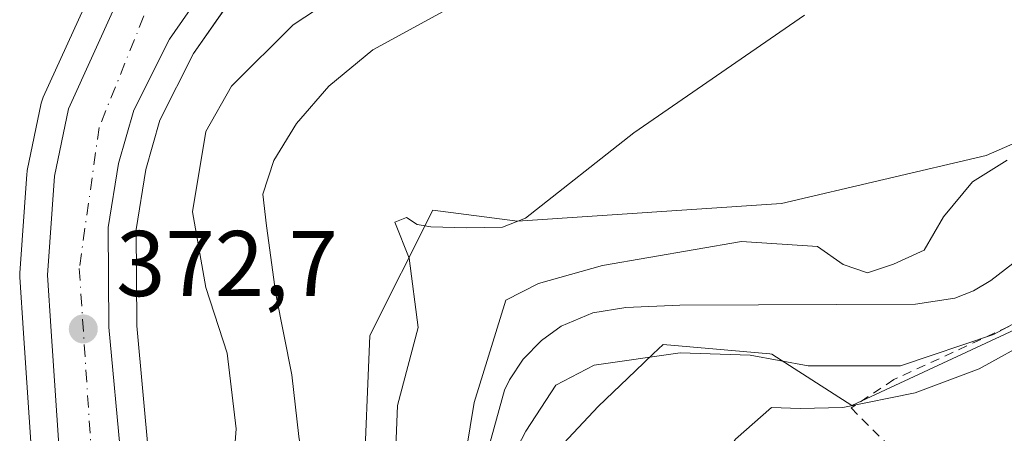
# Model space of a CAD drawing. Units: metres. Extents: x 593867 to 597314, y 4724442 to 4726802.
# Drawn here: x 595284 to 595390, y 4726178 to 4726222 of the extents above; entities that cross this region are included whole.
import ezdxf

# ---------------------------------------------------------------- set-up
doc = ezdxf.new("R2010")
doc.units = ezdxf.units.M
doc.header["$MEASUREMENT"] = 0
doc.linetypes.add('DGN Style 2', pattern=[1.648017, 0.98881, -0.659207])
doc.linetypes.add('DGN Style 4', pattern=[2.638475, 1.318413, -0.659207, 0.001648, -0.659207])
for name, color, linetype, lineweight in [('Alambrada', 7, 'DGN Style 2', 0), ('Arbolado forestal CxS', 92, 'Continuous', 0), ('Carretera de calzada única Cxs', 7, 'Continuous', 13), ('Carretera de calzada única eje', 7, 'DGN Style 4', 0), ('Corriente natural lineal', 142, 'Continuous', 13), ('Curva de nivel normal', 30, 'Continuous', 0), ('Huerta CxS', 92, 'Continuous', 0), ('Matorral CxS', 135, 'Continuous', 0), ('Núcleo urbano CxS', 7, 'Continuous', 0), ('Punto de cota en terreno', 7, 'Continuous', 0), ('Rótulo de punto de cota en terreno', 7, 'Continuous', 0)]:
    doc.layers.add(name, color=color, linetype=linetype, lineweight=lineweight)
doc.styles.add('Style-Arial', font='txt')

# ---------------------------------------------------------------- blocks, each defined once
blk = doc.blocks.new('*U16')
at = {"layer": 'Núcleo urbano CxS', "color": 7, "linetype": 'Continuous', "lineweight": 0}
for points in [[(595307.2971, 4726224.6155, 374.2337), (595303.0041, 4726218.4219, 373.7395), (595299.3889, 4726211.2667, 373.1042), (595297.8931, 4726205.9579, 373.0461), (595296.8319, 4726199.5062, 372.9448), (595296.9091, 4726189.16, 372.7636), (595298.2171, 4726175.0297, 372.1115)], [(595285.6971, 4726174.0159, 373.9165), (595284.7167, 4726188.3909, 374.1693), (595284.3264, 4726194.4059, 374.533), (595284.3201, 4726194.6002, 374.5428), (595284.3275, 4726194.8112, 374.5473), (595285.0775, 4726205.4512, 374.119), (595285.1157, 4726205.7612, 374.1), (595285.1329, 4726205.8511, 374.0938), (595286.6429, 4726213.1111, 374.2263), (595286.7611, 4726213.5261, 374.236), (595286.8502, 4726213.744, 374.2408), (595291.9801, 4726225.004, 374.8132)]]:
    blk.add_polyline3d(points, dxfattribs=at)
blk = doc.blocks.new('5PATER')
at = {"layer": 'Huerta CxS', "linetype": 'Continuous', "lineweight": 0}
h = blk.add_hatch(color=51, dxfattribs=at)
edge = h.paths.add_edge_path()
edge.add_ellipse((0, 0), major_axis=(-0.11, -0.111), ratio=0.999422, start_angle=0, end_angle=360)

msp = doc.modelspace()

# ---------------------------------------------------------------- linework, layer by layer
at = {"layer": 'Alambrada', "color": 7, "linetype": 'DGN Style 2', "lineweight": 0}
msp.add_polyline3d([(595395.86, 4726158.2, 365.61), (595405.78, 4726162.01, 365.01), (595438.59, 4726169.65, 363.74), (595463.77, 4726174.22, 361.82), (595463.77, 4726175.75, 361.47), (595453.09, 4726181.85, 362.47), (595446.22, 4726182.62, 362.42), (595442.4, 4726187.2, 359.97), (595438.59, 4726195.59, 356.51), (595424.09, 4726194.83, 356.47), (595416.46, 4726195.59, 358.15), (595411.12, 4726195.59, 359.93), (595398.15, 4726192.54, 362.03), (595378.31, 4726183.38, 361.99), (595373.73, 4726180.33, 361.31), (595395.86, 4726158.2, 365.61)], dxfattribs=at)
at = {"layer": 'Arbolado forestal CxS', "color": 92, "linetype": 'Continuous', "lineweight": 0}
for points in [[(595558.11, 4726211.84, 349.09), (595538.98, 4726210.72, 349.01), (595523.23, 4726208.66, 350.05), (595506.12, 4726208.66, 352.44), (595491.06, 4726207.29, 353.31), (595480.1, 4726203.19, 352.7), (595468.47, 4726202.5, 353.93), (595454.77, 4726206.61, 354.38), (595443.14, 4726217.56, 356.02), (595434.24, 4726220.99, 356.17), (595408.22, 4726216.19, 355.01), (595388.25, 4726207.46, 357.26), (595366.23, 4726202.3, 358.39), (595337.84, 4726200.43, 360.13), (595328.73, 4726201.61, 361.09), (595321.96, 4726188.13, 361.7), (595321.28, 4726171.7, 363.33), (595322.65, 4726158, 364.73), (595327.44, 4726147.05, 364.21), (595327.44, 4726129.94, 364.46), (595327.19, 4726123.13, 365.79)], [(595321.28, 4726171.7, 363.33), (595321.96, 4726188.13, 361.7), (595328.73, 4726201.61, 361.09), (595337.84, 4726200.43, 360.13), (595366.23, 4726202.3, 358.39), (595388.25, 4726207.46, 357.26), (595408.22, 4726216.19, 355.01)], [(595464.07, 4726172.38, 361.96), (595459.13, 4726183.74, 355.75), (595444.19, 4726184.77, 359.64), (595436.2, 4726191.21, 356.4), (595443.16, 4726195.33, 352.94), (595439.55, 4726204.35, 351.16), (595427.45, 4726209.5, 351.97), (595416.11, 4726208.47, 351.49), (595399.53, 4726192.58, 355.98), (595373.8, 4726180.61, 358.11), (595365.2, 4726186.12, 355.09), (595364.97, 4726186.14, 355.1), (595353.5, 4726187.15, 355.34), (595352.45, 4726186.15, 355.8), (595350.55, 4726184.34, 356.24), (595346.52, 4726180.48, 357.02), (595340.13, 4726173.7, 356.74), (595341.42, 4726157.73, 357.93), (595352.75, 4726135.32, 359.35), (595359.48, 4726122.8, 360.85)], [(595399.53, 4726192.58, 355.98), (595373.8, 4726180.61, 358.11), (595365.2, 4726186.12, 355.09), (595364.97, 4726186.14, 355.1), (595353.5, 4726187.15, 355.34), (595352.45, 4726186.15, 355.8), (595350.55, 4726184.34, 356.24), (595346.52, 4726180.48, 357.02), (595340.13, 4726173.7, 356.74)]]:
    msp.add_polyline3d(points, dxfattribs=at)
at = {"layer": 'Carretera de calzada única Cxs', "color": 7, "linetype": 'Continuous', "lineweight": 13}
for points in [[(595304.96, 4726226.51, 374.65), (595300.42, 4726219.96, 374.22), (595296.58, 4726212.36, 374.02), (595294.96, 4726206.61, 373.73), (595293.83, 4726199.74, 373.1), (595293.91, 4726189.01, 372.78), (595295.23, 4726174.75, 372.13)], [(595304.96, 4726226.51, 374.65), (595300.42, 4726219.96, 374.22), (595296.58, 4726212.36, 374.02), (595294.96, 4726206.61, 373.73), (595293.83, 4726199.74, 373.1), (595293.91, 4726189.01, 372.78), (595295.23, 4726174.75, 372.13), (595296.14, 4726165.14, 371.62), (595298.28, 4726152.81, 370.69), (595299.69, 4726148, 370.29), (595301.17, 4726144.23, 369.95), (595304.69, 4726137.81, 369.11), (595306.76, 4726134.91, 368.76), (595310.44, 4726130.69, 368.23), (595313.25, 4726128.13, 367.84), (595318.94, 4726124.09, 367.11), (595322.67, 4726121.88, 366.74), (595327.23, 4726119.82, 366.42), (595333.51, 4726117.99, 365.97), (595337.53, 4726117.25, 365.88), (595344.12, 4726116.96, 365.56), (595353.94, 4726117.93, 365.38), (595355.35, 4726118.18, 365.44)], [(595288.69, 4726174.22, 372.43), (595287.71, 4726188.59, 372.88), (595287.32, 4726194.6, 373.21), (595288.07, 4726205.24, 373.6), (595289.58, 4726212.5, 373.96), (595294.71, 4726223.76, 374.56)], [(595358.76, 4726112.17, 365.24), (595354.85, 4726111.43, 365.58), (595344.3, 4726110.39, 365.9), (595336.8, 4726110.72, 366.15), (595332.01, 4726111.59, 366.38), (595324.94, 4726113.66, 366.8), (595319.66, 4726116.05, 367.16), (595315.37, 4726118.58, 367.56), (595309.12, 4726123.01, 368.17), (595305.75, 4726126.1, 368.61), (595301.6, 4726130.84, 369.21), (595299.19, 4726134.24, 369.56), (595296.66, 4726138.51, 370.08), (595295.17, 4726141.59, 370.39), (595293.48, 4726145.86, 370.6), (595291.89, 4726151.32, 371.08), (595289.64, 4726164.26, 372.09), (595288.69, 4726174.22, 372.43), (595287.71, 4726188.59, 372.88), (595287.32, 4726194.6, 373.21), (595288.07, 4726205.24, 373.6), (595289.58, 4726212.5, 373.96), (595294.71, 4726223.76, 374.56)]]:
    msp.add_polyline3d(points, dxfattribs=at)
at = {"layer": 'Carretera de calzada única eje', "color": 7, "linetype": 'DGN Style 4', "lineweight": 0}
msp.add_polyline3d([(595452.8, 4726293.72, 384.24), (595442.92, 4726288.18, 383.61), (595403.57, 4726277.35, 381.1), (595365, 4726268.9, 378.74), (595335.41, 4726255.68, 377.52), (595311.1, 4726238.24, 375.57), (595298.69, 4726225.01, 374.52), (595292.87, 4726210.49, 373.73), (595290.73, 4726195.34, 373.07), (595292.57, 4726167.06, 371.79), (595298.39, 4726141.15, 369.93), (595308.42, 4726127.67, 368.35), (595320.05, 4726120.01, 367.06), (595331.42, 4726114.72, 366.29), (595347.53, 4726113.14, 365.65), (595357.05, 4726115.18, 365.53)], dxfattribs=at)
at = {"layer": 'Corriente natural lineal', "color": 142, "linetype": 'Continuous', "lineweight": 13}
msp.add_polyline3d([(595355.99, 4726124.59, 358.46), (595350.43, 4726133.05, 358.36), (595342.07, 4726143.86, 357.41), (595336.98, 4726150.89, 356.77), (595332.61, 4726163.97, 356.19), (595333.01, 4726169.79, 355.7), (595336.47, 4726182.25, 354.6), (595336.98, 4726183.37, 354.56), (595338.45, 4726185.57, 354.62), (595340.42, 4726187.59, 354.32), (595342.56, 4726189.11, 354.29), (595345.94, 4726190.57, 354.46), (595349.51, 4726191.14, 354.32), (595355.3, 4726191.38, 354.06), (595380.66, 4726191.49, 352.95), (595384.88, 4726192.13, 352.53), (595386.89, 4726192.92, 352.26), (595388.75, 4726194.04, 352.33), (595391.92, 4726196.46, 352.15)], dxfattribs=at)
at = {"layer": 'Curva de nivel normal', "color": 30, "linetype": 'Continuous', "lineweight": 0, "flags": 128}
for points, elevation in [([(595311.12, 4726088.58), (595309.74, 4726094.08), (595308.53, 4726102.59), (595307.61, 4726110.44), (595304.92, 4726115.46), (595301.61, 4726119.48), (595296.21, 4726129.9), (595296.3, 4726137.03), (595299.96, 4726144.71), (595303.5, 4726149.44), (595306.67, 4726164.23), (595307.34, 4726170.05), (595307.29, 4726173.86), (595307.6, 4726178.09), (595306.62, 4726186.24), (595304.34, 4726193.27), (595302.9, 4726201.4), (595304.34, 4726210.06), (595307.11, 4726214.92), (595313.72, 4726221.51), (595322.6, 4726227.4)], 370), ([(595353.94, 4726120.68), (595352.37, 4726120.12), (595344.27, 4726119.53), (595340.03, 4726120.08), (595325.18, 4726129.23), (595323.02, 4726132.57), (595322.09, 4726139.3), (595322.88, 4726148.75), (595323.76, 4726154.25), (595323.16, 4726156.69), (595321.85, 4726160.54), (595320.02, 4726163.23), (595318.03, 4726163.82), (595316.02, 4726167.14), (595314.33, 4726177.28), (595313.58, 4726183.91), (595311.86, 4726192.58), (595310.87, 4726199.92), (595310.46, 4726203.3), (595311.65, 4726206.92), (595314.07, 4726210.91), (595317.58, 4726214.91), (595322.3, 4726218.82), (595331.83, 4726224.02)], 365), ([(595354.17, 4726123.66), (595351.14, 4726123.18), (595345.65, 4726125.9), (595342, 4726130.36), (595338.9, 4726138.48), (595336.22, 4726143.1), (595333.04, 4726146.58), (595329.78, 4726153.52), (595326.86, 4726163.87), (595324.6, 4726171.63), (595324.94, 4726180.6), (595327.17, 4726188.99), (595326.21, 4726196.44), (595324.67, 4726200.3), (595325.9, 4726200.8), (595327.05, 4726200.07), (595328.53, 4726199.82), (595332.36, 4726199.71), (595336.24, 4726199.78), (595338.7, 4726200.74), (595350.36, 4726209.91), (595368.7, 4726222.56)], 360), ([(595331.88, 4726172.86), (595333.2, 4726180.91), (595336.59, 4726191.91), (595340.11, 4726193.72), (595347, 4726195.66), (595361.94, 4726198.22), (595370.12, 4726197.68), (595372.86, 4726195.74), (595375.48, 4726194.86), (595378.28, 4726195.79), (595381.57, 4726197.29), (595383.65, 4726200.88), (595386.79, 4726204.63), (595390.5, 4726206.98)], 355), ([(595396.88, 4726192.44), (595389.02, 4726188.23), (595379.03, 4726184.88), (595369.11, 4726184.86), (595362.88, 4726186.02), (595355.34, 4726186.27), (595346.1, 4726184.92), (595341.98, 4726182.78), (595338.75, 4726177.83), (595334.54, 4726169.78)], 355), ([(595393.32, 4726187.76), (595387.51, 4726184.55), (595380.6, 4726181.95), (595372.84, 4726180.38), (595368.23, 4726180.27), (595365.15, 4726180.39), (595361.31, 4726176.99), (595355.55, 4726168.18), (595353.02, 4726161.24), (595351, 4726151.05), (595349.81, 4726147.8), (595348.36, 4726146.72), (595348.18, 4726145.08), (595349.05, 4726143.19), (595351.87, 4726138.52), (595360.17, 4726133.62), (595361.75, 4726132.26), (595362.6, 4726130.05), (595361.84, 4726127.88), (595360.49, 4726126.67)], 360)]:
    msp.add_lwpolyline(points, dxfattribs=dict(at, elevation=elevation))
at = {"layer": 'Matorral CxS', "color": 135, "linetype": 'Continuous', "lineweight": 0}
for points in [[(595291.98, 4726225, 374.81), (595286.85, 4726213.74, 374.24), (595286.76, 4726213.53, 374.24), (595286.64, 4726213.11, 374.23), (595285.13, 4726205.85, 374.09), (595285.12, 4726205.76, 374.1), (595285.08, 4726205.45, 374.12), (595284.33, 4726194.81, 374.55), (595284.32, 4726194.6, 374.54), (595284.33, 4726194.41, 374.53), (595284.72, 4726188.39, 374.17), (595285.7, 4726174.02, 373.92)], [(595291.98, 4726225, 374.81), (595286.85, 4726213.74, 374.24), (595286.76, 4726213.53, 374.24), (595286.64, 4726213.11, 374.23), (595285.13, 4726205.85, 374.09), (595285.12, 4726205.76, 374.1), (595285.08, 4726205.45, 374.12), (595284.33, 4726194.81, 374.55), (595284.32, 4726194.6, 374.54), (595284.33, 4726194.41, 374.53), (595284.72, 4726188.39, 374.17), (595285.7, 4726174.02, 373.92)], [(595298.22, 4726175.03, 372.11), (595296.91, 4726189.16, 372.76), (595296.83, 4726199.51, 372.94), (595297.89, 4726205.96, 373.05), (595299.39, 4726211.27, 373.1), (595303, 4726218.42, 373.74), (595307.3, 4726224.62, 374.23)], [(595307.3, 4726224.62, 374.23), (595303, 4726218.42, 373.74), (595299.39, 4726211.27, 373.1), (595297.89, 4726205.96, 373.05), (595296.83, 4726199.51, 372.94), (595296.91, 4726189.16, 372.76), (595298.22, 4726175.03, 372.11), (595299.12, 4726165.54, 371.6), (595301.21, 4726153.49, 370.73), (595302.53, 4726148.97, 370.4), (595303.89, 4726145.5, 369.86), (595307.24, 4726139.41, 369.08), (595309.12, 4726136.77, 368.58), (595312.59, 4726132.79, 368.11), (595315.14, 4726130.47, 367.6), (595320.58, 4726126.61, 366.56), (595324.06, 4726124.55, 366.1), (595327.19, 4726123.13, 365.79)], [(595558.11, 4726211.84, 349.09), (595538.98, 4726210.72, 349.01), (595523.23, 4726208.66, 350.05), (595506.12, 4726208.66, 352.44), (595491.06, 4726207.29, 353.31), (595480.1, 4726203.19, 352.7), (595468.47, 4726202.5, 353.93), (595454.77, 4726206.61, 354.38), (595443.14, 4726217.56, 356.02), (595434.24, 4726220.99, 356.17), (595408.22, 4726216.19, 355.01), (595388.25, 4726207.46, 357.26), (595366.23, 4726202.3, 358.39), (595337.84, 4726200.43, 360.13), (595328.73, 4726201.61, 361.09), (595321.96, 4726188.13, 361.7), (595321.28, 4726171.7, 363.33), (595322.65, 4726158, 364.73), (595327.44, 4726147.05, 364.21), (595327.44, 4726129.94, 364.46), (595327.19, 4726123.13, 365.79)], [(595408.22, 4726216.19, 355.01), (595388.25, 4726207.46, 357.26), (595366.23, 4726202.3, 358.39), (595337.84, 4726200.43, 360.13), (595328.73, 4726201.61, 361.09), (595321.96, 4726188.13, 361.7), (595321.28, 4726171.7, 363.33)], [(595464.07, 4726172.38, 361.96), (595459.13, 4726183.74, 355.75), (595444.19, 4726184.77, 359.64), (595436.2, 4726191.21, 356.4), (595443.16, 4726195.33, 352.94), (595439.55, 4726204.35, 351.16), (595427.45, 4726209.5, 351.97), (595416.11, 4726208.47, 351.49), (595399.53, 4726192.58, 355.98), (595373.8, 4726180.61, 358.11), (595365.2, 4726186.12, 355.09), (595364.97, 4726186.14, 355.1), (595353.5, 4726187.15, 355.34), (595352.45, 4726186.15, 355.8), (595350.55, 4726184.34, 356.24), (595346.52, 4726180.48, 357.02), (595340.13, 4726173.7, 356.74), (595341.42, 4726157.73, 357.93), (595352.75, 4726135.32, 359.35), (595359.48, 4726122.8, 360.85)], [(595391.62, 4726145.47, 365.53), (595374.05, 4726131.62, 364.74), (595367.33, 4726127.24, 363.83), (595361.49, 4726123.93, 361.94), (595361.48, 4726123.93, 361.93), (595361.47, 4726123.92, 361.93), (595359.48, 4726122.8, 360.85), (595352.75, 4726135.32, 359.35), (595341.42, 4726157.73, 357.93), (595340.13, 4726173.7, 356.74), (595346.52, 4726180.48, 357.02), (595350.55, 4726184.34, 356.24), (595352.45, 4726186.15, 355.8), (595353.5, 4726187.15, 355.34), (595364.97, 4726186.14, 355.1), (595365.2, 4726186.12, 355.09), (595373.8, 4726180.61, 358.11), (595399.53, 4726192.58, 355.98)]]:
    msp.add_polyline3d(points, dxfattribs=at)
at = {"layer": 'Núcleo urbano CxS', "color": 7, "linetype": 'Continuous', "lineweight": 0}
for points in [[(595291.98, 4726225, 374.81), (595286.85, 4726213.74, 374.24), (595286.76, 4726213.53, 374.24), (595286.64, 4726213.11, 374.23), (595285.13, 4726205.85, 374.09), (595285.12, 4726205.76, 374.1), (595285.08, 4726205.45, 374.12), (595284.33, 4726194.81, 374.55), (595284.32, 4726194.6, 374.54), (595284.33, 4726194.41, 374.53), (595284.72, 4726188.39, 374.17), (595285.7, 4726174.02, 373.92)], [(595307.3, 4726224.62, 374.23), (595303, 4726218.42, 373.74), (595299.39, 4726211.27, 373.1), (595297.89, 4726205.96, 373.05), (595296.83, 4726199.51, 372.94), (595296.91, 4726189.16, 372.76), (595298.22, 4726175.03, 372.11), (595299.12, 4726165.54, 371.6), (595301.21, 4726153.49, 370.73), (595302.53, 4726148.97, 370.4), (595303.89, 4726145.5, 369.86), (595307.24, 4726139.41, 369.08), (595309.12, 4726136.77, 368.58), (595312.59, 4726132.79, 368.11), (595315.14, 4726130.47, 367.6), (595320.58, 4726126.61, 366.56), (595324.06, 4726124.55, 366.1), (595327.19, 4726123.13, 365.79)]]:
    msp.add_polyline3d(points, dxfattribs=at)

# ---------------------------------------------------------------- block references
msp.add_blockref('*U16', (0, 0), dxfattribs=at)
at = {"layer": 'Punto de cota en terreno', "color": 7, "linetype": 'Continuous', "lineweight": 0, "xscale": 10, "yscale": 10, "zscale": 10}
msp.add_blockref('5PATER', (595291.16, 4726188.83, 372.7), dxfattribs=at)

# ---------------------------------------------------------------- texts
at = {"layer": 'Rótulo de punto de cota en terreno', "color": 7, "linetype": 'Continuous', "lineweight": 0, "style": 'Style-Arial'}
msp.add_text('372,7', height=7, dxfattribs=at).set_placement((595294.69, 4726192.36))

doc.saveas('drawing.dxf')
